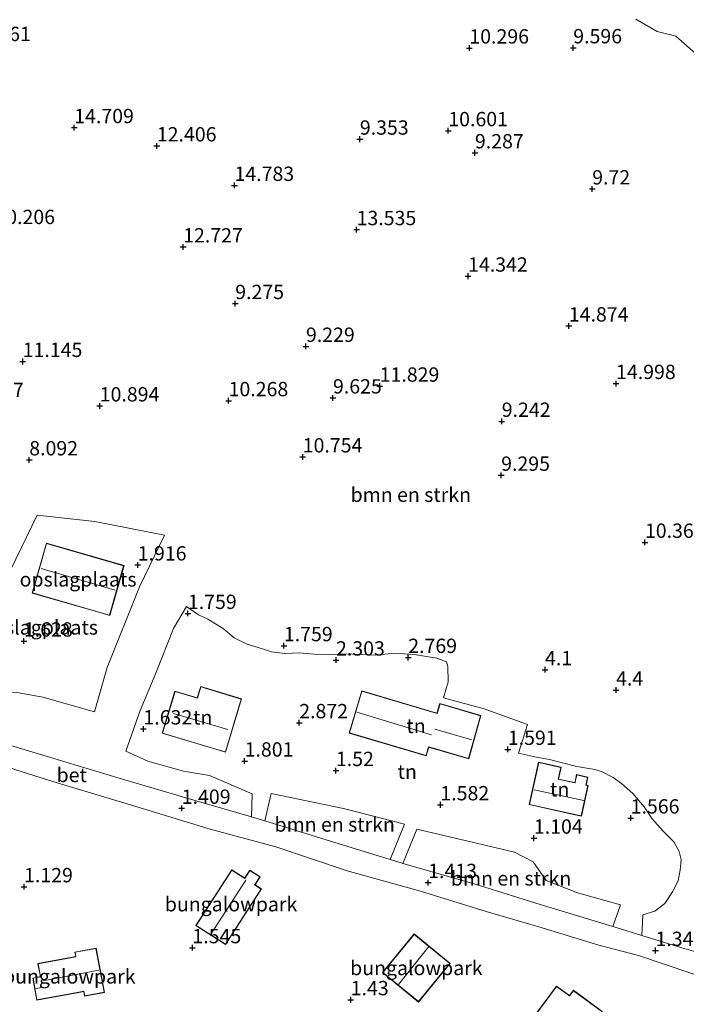
# Model space of a CAD drawing. Units: metres. Extents: x 29995 to 40010, y 399999 to 406252.
# Drawn here: x 32410 to 32526, y 401193 to 401365 of the extents above; entities that cross this region are included whole.
import ezdxf
from ezdxf.enums import TextEntityAlignment as Align

# ---------------------------------------------------------------- set-up
doc = ezdxf.new("R2010")
doc.units = ezdxf.units.M
doc.layers.get('0').update_dxf_attribs({"lineweight": 25})
for name, color, linetype, lineweight in [('B-ME-GR-BOMENSTRUIKEN-GV-B6', 93, 'Continuous', 18), ('B-ME-GW-HOOGTEPUNT-S-B1', 10, 'Continuous', 25), ('B-ME-IE-GRASLAND-GV-B6', 93, 'Continuous', 18), ('B-ME-IE-GRONDWERKLIJN-GROND_INGERICHT-GV-B6', 253, 'Continuous', 18), ('B-ME-KG-KADASTRAAL-DAKRAND-L-B1', 13, 'Continuous', 18), ('B-ME-KG-KADASTRAAL-NOKLIJN-L-B1', 13, 'Continuous', 18), ('B-ME-OG-BEBOUWING-GV-B6', 173, 'Continuous', 18), ('B-ME-VH-VERH_SOORT-BETON-OVERIG-GV-B6', 8, 'IE-TERREINAFSCHEIDING-NATUURLIJK-HOUTWAL', 18)]:
    doc.layers.add(name, color=color, linetype=linetype, lineweight=lineweight)
doc.styles.add('NLCS-ISO', font='NLCS-ISO.TTF')
doc.linetypes.add('IE-TERREINAFSCHEIDING-NATUURLIJK-HOUTWAL', pattern='A,7,-1.5,[67,NLCS.SHX,S=0.75,R=45,X=0,Y=0],-1.5,7,-1.5,[70,NLCS.SHX,S=0.75,R=0,X=0,Y=0],-1.5', length=20)

# ---------------------------------------------------------------- blocks, each defined once
blk = doc.blocks.new('hoogtepunt')
for p, q in [((-0.5, 0), (0.5, 0)), ((0, 0.5), (0, -0.5))]:
    blk.add_line(p, q)

msp = doc.modelspace()

# ---------------------------------------------------------------- linework, layer by layer
at = {"layer": 'B-ME-GR-BOMENSTRUIKEN-GV-B6'}
for points in [[(32517.58, 401365.24, 8.49), (32521.3, 401363.08, 8.49), (32524.55, 401362.28, 8.86), (32527.44, 401359.73, 9.12)], [(32409.54, 401247.73, 1.9), (32414.06, 401246.94, 2.03), (32423.09, 401244.4, 2.07), (32425.31, 401252.12, 2.06), (32430.96, 401266.19, 1.93), (32435.28, 401275.19, 1.84), (32423.13, 401277.59, 1.84), (32413.07, 401278.7, 1.84), (32407.51, 401267.18, 1.84)], [(32529.28, 401202.15, 1.51), (32525.58, 401203.22, 1.52), (32518.63, 401205.36, 1.52), (32518.78, 401208.96, 1.52), (32520.88, 401209.6, 1.52), (32522.65, 401210.97, 1.46), (32523.97, 401213, 1.31), (32524.97, 401214.92, 1.31), (32525.3, 401216.77, 1.36), (32525.47, 401218.62, 1.71), (32525.11, 401220.04, 1.71), (32524.19, 401221.71, 1.71), (32522.33, 401223.56, 1.71), (32520.42, 401225.7, 1.76), (32519.03, 401227.82, 1.76), (32517.02, 401230.15, 2.15), (32515.07, 401231.88, 2.15), (32513.63, 401232.93, 2.14), (32511.55, 401233.96, 2.14), (32510.43, 401234.35, 2.14), (32507.27, 401234.84, 2.08), (32502.49, 401236.05, 2.05), (32500.2, 401236.45, 2.05), (32497.08, 401237.15, 2.05), (32498.67, 401242.18, 2.33), (32491.12, 401244.88, 1.65), (32483.98, 401246.8, 1.65), (32484.81, 401249.63, 2.27), (32484.78, 401252.3, 2.65), (32484.52, 401253.09, 2.8), (32482.84, 401253.76, 2.8), (32478.9, 401254.38, 3.14), (32475.49, 401254.64, 3.14), (32472.07, 401254.27, 2.72), (32469.79, 401254.39, 2.54), (32466.39, 401254.52, 2.32), (32464.27, 401254.35, 2.32), (32461.43, 401254.47, 2.19), (32458.89, 401254.66, 1.97), (32456.29, 401254.59, 1.97), (32454, 401254.86, 1.97), (32452.41, 401255.36, 1.97), (32449.74, 401256.19, 1.97), (32447.44, 401257.32, 1.97), (32445.52, 401258.93, 1.85), (32442.84, 401260.53, 1.81), (32441.26, 401261.3, 1.94), (32439.12, 401262.76, 2.22), (32436.88, 401258.93, 1.85), (32433.79, 401251.16, 1.69), (32431.08, 401244.63, 1.78), (32429.6, 401240.48, 1.77), (32428.53, 401237.52, 1.77), (32432.41, 401235.78, 1.75), (32438.63, 401234.01, 1.75), (32443.15, 401233.3, 1.85), (32450.6, 401230.08, 1.67), (32450.46, 401226.08, 1.5), (32440.42, 401228.96, 1.52), (32426.38, 401233.1, 1.52), (32412.18, 401237.39, 1.46), (32398.22, 401241.59, 1.47)], [(32452.79, 401225.36, 1.51), (32453.92, 401230.13, 1.51), (32466.53, 401227.54, 1.51), (32477.21, 401224.76, 1.51), (32474.67, 401218.63, 1.52), (32462.76, 401222.26, 1.55), (32452.79, 401225.36, 1.51)], [(32476.91, 401217.95, 1.52), (32479.32, 401223.9, 1.55), (32488.77, 401221.71, 1.55), (32496.39, 401219.92, 1.55), (32499.65, 401218.2, 1.51), (32501.93, 401214.97, 1.51), (32507.39, 401212.81, 1.5), (32514.89, 401210.71, 1.25), (32513.53, 401206.92, 1.52), (32500.88, 401210.75, 1.52), (32489.37, 401214.38, 1.52), (32476.91, 401217.95, 1.52)]]:
    msp.add_polyline3d(points, dxfattribs=at)
at = {"layer": 'B-ME-IE-GRASLAND-GV-B6'}
msp.add_polyline3d([(32539.78, 401367.38, 7.09), (32540.14, 401363.77, 7.54), (32541.34, 401358.79, 8.15), (32543.47, 401351.03, 9.07), (32541.16, 401351.94, 9.55), (32539.84, 401351.75, 9.77), (32537.59, 401351.51, 9.85), (32535.41, 401351.66, 9.85), (32533.41, 401353.47, 9.85), (32532.58, 401355.34, 9.56), (32530.1, 401357.36, 9.56), (32527.44, 401359.73, 9.12), (32524.55, 401362.28, 8.86), (32521.3, 401363.08, 8.49), (32517.58, 401365.24, 8.49)], dxfattribs=at)
at = {"layer": 'B-ME-IE-GRONDWERKLIJN-GROND_INGERICHT-GV-B6'}
for points in [[(32435.28, 401275.19, 1.84), (32430.96, 401266.19, 1.93), (32425.31, 401252.12, 2.06), (32423.09, 401244.4, 2.07), (32414.06, 401246.94, 2.03), (32409.54, 401247.73, 1.9), (32403.86, 401248.03, 1.83), (32400.86, 401248.39, 1.83), (32399.21, 401244.07, 1.7), (32398.22, 401241.59, 1.47), (32391.13, 401243.72, 1.51), (32392.22, 401246.89, 1.9), (32395.79, 401252.19, 1.88), (32397.52, 401251.92, 1.84), (32402.77, 401260.37, 1.84), (32407.51, 401267.18, 1.84), (32413.07, 401278.7, 1.84), (32423.13, 401277.59, 1.84), (32435.28, 401275.19, 1.84)], [(32424.65, 401261.52, 1.95), (32425.74, 401261.21, 1.95), (32428.24, 401269.91, 1.95), (32414.7, 401273.79, 1.95), (32412.21, 401265.09, 1.95), (32424.65, 401261.52, 1.95)], [(32454, 401254.86, 1.97), (32456.29, 401254.59, 1.97), (32458.89, 401254.66, 1.97), (32461.43, 401254.47, 2.19), (32464.27, 401254.35, 2.32), (32466.39, 401254.52, 2.32), (32469.79, 401254.39, 2.54), (32472.07, 401254.27, 2.72), (32475.49, 401254.64, 3.14), (32478.9, 401254.38, 3.14), (32482.84, 401253.76, 2.8), (32484.52, 401253.09, 2.8), (32484.78, 401252.3, 2.65), (32484.81, 401249.63, 2.27), (32483.98, 401246.8, 1.65), (32491.12, 401244.88, 1.65), (32498.67, 401242.18, 2.33), (32497.08, 401237.15, 2.05), (32500.2, 401236.45, 2.05), (32502.49, 401236.05, 2.05), (32507.27, 401234.84, 2.08), (32510.43, 401234.35, 2.14), (32511.55, 401233.96, 2.14), (32513.63, 401232.93, 2.14), (32515.07, 401231.88, 2.15), (32517.02, 401230.15, 2.15), (32519.03, 401227.82, 1.76), (32520.42, 401225.7, 1.76), (32522.33, 401223.56, 1.71), (32524.19, 401221.71, 1.71), (32525.11, 401220.04, 1.71), (32525.47, 401218.62, 1.71), (32525.3, 401216.77, 1.36), (32524.97, 401214.92, 1.31), (32523.97, 401213, 1.31), (32522.65, 401210.97, 1.46), (32520.88, 401209.6, 1.52), (32518.78, 401208.96, 1.52), (32518.63, 401205.36, 1.52), (32514.11, 401206.75, 1.52), (32513.53, 401206.92, 1.52), (32514.89, 401210.71, 1.25), (32507.39, 401212.81, 1.5), (32501.93, 401214.97, 1.51), (32499.65, 401218.2, 1.51), (32496.39, 401219.92, 1.55), (32488.77, 401221.71, 1.55), (32479.32, 401223.9, 1.55), (32476.91, 401217.95, 1.52), (32476.77, 401217.99, 1.52), (32474.67, 401218.63, 1.52), (32477.21, 401224.76, 1.51), (32466.53, 401227.54, 1.51), (32453.92, 401230.13, 1.51), (32452.79, 401225.36, 1.51), (32450.46, 401226.08, 1.5), (32450.6, 401230.08, 1.67), (32443.15, 401233.3, 1.85), (32438.63, 401234.01, 1.75), (32432.41, 401235.78, 1.75), (32428.53, 401237.52, 1.77), (32429.6, 401240.48, 1.77), (32431.08, 401244.63, 1.78), (32433.79, 401251.16, 1.69), (32436.88, 401258.93, 1.85), (32439.12, 401262.76, 2.22), (32441.26, 401261.3, 1.94), (32442.84, 401260.53, 1.81), (32445.52, 401258.93, 1.85), (32447.44, 401257.32, 1.97), (32449.74, 401256.19, 1.97), (32452.41, 401255.36, 1.97), (32454, 401254.86, 1.97)], [(32441.62, 401248.79, 2), (32441.03, 401246.84, 2), (32437.13, 401248.01, 2), (32434.92, 401240.65, 2), (32444.82, 401237.68, 2), (32445.96, 401237.33, 2), (32448.76, 401246.64, 2), (32441.62, 401248.79, 2)], [(32467.54, 401240.69, 1.64), (32479.96, 401237, 1.75), (32480.99, 401236.69, 1.68), (32481.44, 401238.21, 1.64), (32481.81, 401238.1, 1.64), (32488.39, 401236.16, 1.64), (32490.52, 401243.72, 1.64), (32483.37, 401245.85, 1.61), (32482.86, 401244.14, 1.73), (32469.73, 401248.04, 1.76), (32467.54, 401240.69, 1.64)], [(32406.95, 401235.01, 1.55), (32416, 401232.17, 1.49), (32428.99, 401228.28, 1.49), (32443.28, 401223.92, 1.49), (32454.72, 401220.82, 1.48), (32467.17, 401216.62, 1.49), (32479.97, 401213.11, 1.48), (32491.47, 401209.52, 1.48), (32500.62, 401206.89, 1.48), (32511.08, 401203.68, 1.43), (32518.03, 401201.85, 1.43), (32527.36, 401198.71, 1.4), (32537.08, 401195.61, 1.45), (32545.57, 401193.46, 1.52), (32553.72, 401190.95, 1.55)], [(32500.57, 401235.58, 1.86), (32498.95, 401228.19, 1.51), (32506.67, 401226.5, 1.7), (32508.07, 401226.19, 1.64), (32509.25, 401231.56, 1.86), (32508.92, 401231.63, 1.86), (32508.95, 401231.8, 1.86), (32509.21, 401232.99, 1.86), (32507.23, 401233.43, 1.86), (32506.95, 401232.16, 1.86), (32506.92, 401232.03, 1.86), (32504.09, 401232.65, 1.86), (32504.54, 401234.71, 1.86), (32500.57, 401235.58, 1.86)], [(32447.03, 401216.82, 1.55), (32440.8, 401207.09, 1.55), (32445.98, 401203.76, 1.55), (32451.39, 401212.19, 1.55), (32452.22, 401213.49, 1.55), (32451.11, 401214.2, 1.55), (32451.2, 401214.32, 1.55), (32452.02, 401215.62, 1.55), (32450.21, 401216.78, 1.55), (32449.39, 401215.53, 1.55), (32449.3, 401215.36, 1.55), (32447.03, 401216.82, 1.55)], [(32478.86, 401205.62, 1.57), (32473.36, 401198.89, 1.57), (32479.64, 401193.75, 1.57), (32484.75, 401200, 1.57), (32485.16, 401200.5, 1.57), (32478.86, 401205.62, 1.57)], [(32412.3, 401197.93, 1.33), (32413.01, 401194.07, 1.33), (32420.37, 401195.42, 1.33), (32421.2, 401195.58, 1.33), (32421.35, 401194.78, 1.33), (32424.82, 401195.42, 1.33), (32423.39, 401203.16, 1.33), (32419.66, 401202.47, 1.33), (32419.81, 401201.69, 1.33), (32413.21, 401200.47, 1.33), (32413.64, 401198.18, 1.33), (32413.44, 401198.15, 1.33), (32412.3, 401197.93, 1.33)], [(32503.7, 401196.54, 1.45), (32498.24, 401189.13, 1.45), (32501.91, 401186.46, 1.45), (32502.46, 401186.05, 1.45), (32503.28, 401187.16, 1.45), (32507.9, 401183.79, 1.45), (32505.97, 401181.07, 1.45), (32508.95, 401178.96, 1.45), (32512.3, 401183.7, 1.45), (32510.18, 401185.2, 1.45), (32509.99, 401185.32, 1.45), (32513.14, 401189.63, 1.45), (32511.02, 401191.19, 1.45), (32511.7, 401192.11, 1.45), (32506.66, 401195.8, 1.45), (32505.99, 401194.89, 1.45), (32503.7, 401196.54, 1.45)]]:
    msp.add_polyline3d(points, dxfattribs=at)
at = {"layer": 'B-ME-KG-KADASTRAAL-DAKRAND-L-B1'}
for points in [[(32424.67, 401261.57, 5.38), (32412.27, 401265.13, 5.38), (32414.73, 401273.73, 5.38), (32428.17, 401269.88, 5.38), (32425.71, 401261.27, 5.38), (32424.67, 401261.57, 5.38)], [(32444.84, 401237.72, 5.63), (32434.98, 401240.68, 5.52), (32437.17, 401247.95, 5.52), (32441.07, 401246.78, 5.49), (32441.65, 401248.73, 4.31), (32448.7, 401246.61, 4.31), (32445.93, 401237.39, 5.55), (32444.84, 401237.72, 5.63)], [(32479.97, 401237.05, 4.21), (32467.6, 401240.73, 4.21), (32469.76, 401247.98, 4.21), (32482.89, 401244.07, 4.19), (32483.4, 401245.78, 3.24), (32490.46, 401243.68, 3.24), (32488.36, 401236.22, 3.81), (32481.82, 401238.15, 3.81), (32481.4, 401238.27, 5.21), (32480.95, 401236.75, 4.18), (32479.97, 401237.05, 4.21)], [(32506.67, 401226.55, 4.38), (32499.01, 401228.23, 4.38), (32500.61, 401235.52, 3.71), (32504.48, 401234.67, 3.72), (32504.03, 401232.61, 4.51), (32506.96, 401231.97, 4.57), (32507, 401232.15, 3.65), (32507.26, 401233.37, 3.25), (32509.15, 401232.95, 3.25), (32508.9, 401231.81, 3.58), (32508.86, 401231.59, 4.43), (32509.19, 401231.52, 4.43), (32508.03, 401226.25, 4.42), (32506.67, 401226.55, 4.38)], [(32451.35, 401212.22, 4.61), (32445.96, 401203.83, 4.62), (32440.86, 401207.11, 4.62), (32447.05, 401216.75, 4.62), (32449.32, 401215.29, 6.26), (32449.44, 401215.5, 3.62), (32450.22, 401216.71, 3.55), (32451.95, 401215.6, 3.55), (32451.15, 401214.34, 3.48), (32451.04, 401214.19, 5.4), (32452.15, 401213.47, 4.58), (32451.35, 401212.22, 4.61)], [(32484.71, 401200.03, 3.72), (32479.64, 401193.82, 3.72), (32473.43, 401198.89, 4.08), (32478.87, 401205.55, 4.09), (32485.09, 401200.5, 3.72), (32484.71, 401200.03, 3.72)], [(32420.36, 401195.47, 4.17), (32413.05, 401194.12, 4.24), (32412.36, 401197.89, 4.3), (32413.45, 401198.1, 4.3), (32413.69, 401198.14, 5.39), (32413.27, 401200.43, 4.15), (32419.86, 401201.65, 4.12), (32419.72, 401202.43, 3.73), (32423.35, 401203.1, 3.73), (32424.76, 401195.46, 3.75), (32421.39, 401194.84, 3.84), (32421.24, 401195.64, 4.16), (32420.36, 401195.47, 4.17)], [(32501.94, 401186.5, 3.96), (32498.31, 401189.14, 3.93), (32503.71, 401196.47, 4.45), (32506, 401194.82, 4.49), (32506.67, 401195.73, 4.07), (32511.62, 401192.1, 4.07), (32510.95, 401191.18, 4.49), (32513.07, 401189.62, 4.5), (32509.92, 401185.31, 5.68), (32510.15, 401185.16, 3.88), (32512.23, 401183.68, 3.85), (32508.94, 401179.03, 3.12), (32506.04, 401181.08, 3.15), (32507.97, 401183.8, 4.5), (32503.26, 401187.23, 4.56), (32502.45, 401186.12, 3.93), (32501.94, 401186.5, 3.96)]]:
    msp.add_polyline3d(points, dxfattribs=at)
at = {"layer": 'B-ME-KG-KADASTRAAL-NOKLIJN-L-B1'}
for p, q in [((32426.7, 401265.61, 7.95), (32413.81, 401269.37, 7.89)), ((32436.87, 401244.12, 7.78), (32446.33, 401241.29, 7.78)), ((32481.93, 401240.4, 6.48), (32468.85, 401244.3, 6.48)), ((32488.95, 401239.48, 5.79), (32482.49, 401241.36, 5.79)), ((32499.81, 401230.8, 6.41), (32508.47, 401228.9, 6.45)), ((32443.4, 401205.58, 6.49), (32449.49, 401215.04, 6.49)), ((32476.14, 401196.79, 6.04), (32481.43, 401203.42, 6)), ((32423.82, 401199.29, 5.73), (32414.05, 401197.44, 5.77)), ((32413.88, 401196.28, 5.27), (32412.83, 401196.13, 5.28))]:
    msp.add_line(p, q, dxfattribs=at)
at = {"layer": 'B-ME-OG-BEBOUWING-GV-B6'}
for points in [[(32424.65, 401261.52, 1.95), (32412.21, 401265.09, 1.95), (32414.7, 401273.79, 1.95), (32428.24, 401269.91, 1.95), (32425.74, 401261.21, 1.95), (32424.65, 401261.52, 1.95)], [(32444.82, 401237.68, 2), (32434.92, 401240.65, 2), (32437.13, 401248.01, 2), (32441.03, 401246.84, 2), (32441.62, 401248.79, 2), (32448.76, 401246.64, 2), (32445.96, 401237.33, 2), (32444.82, 401237.68, 2)], [(32479.96, 401237, 1.75), (32467.54, 401240.69, 1.64), (32469.73, 401248.04, 1.76), (32482.86, 401244.14, 1.73), (32483.37, 401245.85, 1.61), (32490.52, 401243.72, 1.64), (32488.39, 401236.16, 1.64), (32481.81, 401238.1, 1.64), (32481.44, 401238.21, 1.64), (32480.99, 401236.69, 1.68), (32479.96, 401237, 1.75)], [(32506.67, 401226.5, 1.7), (32498.95, 401228.19, 1.51), (32500.57, 401235.58, 1.86), (32504.54, 401234.71, 1.86), (32504.09, 401232.65, 1.86), (32506.92, 401232.03, 1.86), (32506.95, 401232.16, 1.86), (32507.23, 401233.43, 1.86), (32509.21, 401232.99, 1.86), (32508.95, 401231.8, 1.86), (32508.92, 401231.63, 1.86), (32509.25, 401231.56, 1.86), (32508.07, 401226.19, 1.64), (32506.67, 401226.5, 1.7)], [(32451.39, 401212.19, 1.55), (32445.98, 401203.76, 1.55), (32440.8, 401207.09, 1.55), (32447.03, 401216.82, 1.55), (32449.3, 401215.36, 1.55), (32449.39, 401215.53, 1.55), (32450.21, 401216.78, 1.55), (32452.02, 401215.62, 1.55), (32451.2, 401214.32, 1.55), (32451.11, 401214.2, 1.55), (32452.22, 401213.49, 1.55), (32451.39, 401212.19, 1.55)], [(32484.75, 401200, 1.57), (32479.64, 401193.75, 1.57), (32473.36, 401198.89, 1.57), (32478.86, 401205.62, 1.57), (32485.16, 401200.5, 1.57), (32484.75, 401200, 1.57)], [(32420.37, 401195.42, 1.33), (32413.01, 401194.07, 1.33), (32412.3, 401197.93, 1.33), (32413.44, 401198.15, 1.33), (32413.64, 401198.18, 1.33), (32413.21, 401200.47, 1.33), (32419.81, 401201.69, 1.33), (32419.66, 401202.47, 1.33), (32423.39, 401203.16, 1.33), (32424.82, 401195.42, 1.33), (32421.35, 401194.78, 1.33), (32421.2, 401195.58, 1.33), (32420.37, 401195.42, 1.33)], [(32501.91, 401186.46, 1.45), (32498.24, 401189.13, 1.45), (32503.7, 401196.54, 1.45), (32505.99, 401194.89, 1.45), (32506.66, 401195.8, 1.45), (32511.7, 401192.11, 1.45), (32511.02, 401191.19, 1.45), (32513.14, 401189.63, 1.45), (32509.99, 401185.32, 1.45), (32510.18, 401185.2, 1.45), (32512.3, 401183.7, 1.45), (32508.95, 401178.96, 1.45), (32505.97, 401181.07, 1.45), (32507.9, 401183.79, 1.45), (32503.28, 401187.16, 1.45), (32502.46, 401186.05, 1.45), (32501.91, 401186.46, 1.45)]]:
    msp.add_polyline3d(points, dxfattribs=at)
at = {"layer": 'B-ME-VH-VERH_SOORT-BETON-OVERIG-GV-B6'}
for points in [[(32398.22, 401241.59, 1.47), (32412.18, 401237.39, 1.46), (32426.38, 401233.1, 1.52), (32440.42, 401228.96, 1.52), (32450.46, 401226.08, 1.5), (32452.79, 401225.36, 1.51), (32462.76, 401222.26, 1.55), (32474.67, 401218.63, 1.52), (32476.77, 401217.99, 1.52), (32476.91, 401217.95, 1.52), (32489.37, 401214.38, 1.52), (32500.88, 401210.75, 1.52), (32513.53, 401206.92, 1.52), (32514.11, 401206.75, 1.52), (32518.63, 401205.36, 1.52), (32525.58, 401203.22, 1.52), (32529.28, 401202.15, 1.51), (32534.71, 401200.57, 1.5), (32537.92, 401199.64, 1.5), (32548.61, 401196.45, 1.49), (32555.6, 401194.41, 1.49), (32561.43, 401192.62, 1.49)], [(32553.72, 401190.95, 1.55), (32545.57, 401193.46, 1.52), (32537.08, 401195.61, 1.45), (32527.36, 401198.71, 1.4), (32518.03, 401201.85, 1.43), (32511.08, 401203.68, 1.43), (32500.62, 401206.89, 1.48), (32491.47, 401209.52, 1.48), (32479.97, 401213.11, 1.48), (32467.17, 401216.62, 1.49), (32454.72, 401220.82, 1.48), (32443.28, 401223.92, 1.49), (32428.99, 401228.28, 1.49), (32416, 401232.17, 1.49), (32406.95, 401235.01, 1.55)]]:
    msp.add_polyline3d(points, dxfattribs=at)

# ---------------------------------------------------------------- block references
at = {"layer": 'B-ME-GW-HOOGTEPUNT-S-B1', "rotation": 90}
for p in [(32488.51, 401360.21, 10.3), (32488.51, 401360.21, 10.3), (32506.64, 401360.25, 9.6), (32506.64, 401360.25, 9.6), (32419.55, 401346.32, 14.71), (32419.55, 401346.32, 14.71), (32484.83, 401345.78, 10.6), (32484.83, 401345.78, 10.6), (32469.4, 401344.31, 9.35), (32469.4, 401344.31, 9.35), (32433.97, 401343.13, 12.41), (32433.97, 401343.13, 12.41), (32489.48, 401341.92, 9.29), (32489.48, 401341.92, 9.29), (32447.52, 401336.24, 14.78), (32447.52, 401336.24, 14.78), (32509.95, 401335.62, 9.72), (32509.95, 401335.62, 9.72), (32468.83, 401328.52, 13.53), (32468.83, 401328.52, 13.53), (32438.56, 401325.5, 12.73), (32438.56, 401325.5, 12.73), (32488.29, 401320.41, 14.34), (32488.29, 401320.41, 14.34), (32447.65, 401315.62, 9.27), (32447.65, 401315.62, 9.27), (32505.87, 401311.71, 14.87), (32505.87, 401311.71, 14.87), (32459.99, 401308.15, 9.23), (32459.99, 401308.15, 9.23), (32410.56, 401305.52, 11.15), (32410.56, 401305.52, 11.15), (32472.86, 401301.21, 11.83), (32472.86, 401301.21, 11.83), (32514.11, 401301.67, 15), (32514.11, 401301.67, 15), (32464.71, 401299.15, 9.62), (32464.71, 401299.15, 9.62), (32424, 401297.76, 10.89), (32424, 401297.76, 10.89), (32446.49, 401298.67, 10.27), (32446.49, 401298.67, 10.27), (32494.16, 401295.07, 9.24), (32494.16, 401295.07, 9.24), (32459.43, 401288.86, 10.75), (32459.43, 401288.86, 10.75), (32411.7, 401288.35, 8.09), (32411.7, 401288.35, 8.09), (32494.06, 401285.66, 9.3), (32494.06, 401285.66, 9.3), (32519.15, 401273.96, 10.36), (32519.15, 401273.96, 10.36), (32430.63, 401270.01, 1.92), (32430.63, 401270.01, 1.92), (32439.39, 401261.55, 1.76), (32439.39, 401261.55, 1.76), (32410.77, 401256.73, 1.63), (32410.77, 401256.73, 1.63), (32456.14, 401255.92, 1.76), (32456.14, 401255.92, 1.76), (32465.24, 401253.42, 2.3), (32465.24, 401253.42, 2.3), (32477.84, 401253.87, 2.77), (32477.84, 401253.87, 2.77), (32501.71, 401251.73, 4.1), (32501.71, 401251.73, 4.1), (32514.12, 401248.19, 4.4), (32514.12, 401248.19, 4.4), (32458.82, 401242.48, 2.87), (32458.82, 401242.48, 2.87), (32431.63, 401241.4, 1.63), (32431.63, 401241.4, 1.63), (32495.22, 401237.83, 1.59), (32495.22, 401237.83, 1.59), (32449.29, 401235.79, 1.8), (32449.29, 401235.79, 1.8), (32465.22, 401234.14, 1.52), (32465.22, 401234.14, 1.52), (32438.32, 401227.55, 1.41), (32438.32, 401227.55, 1.41), (32483.45, 401228.16, 1.58), (32483.45, 401228.16, 1.58), (32516.66, 401225.86, 1.57), (32516.66, 401225.86, 1.57), (32499.77, 401222.34, 1.1), (32499.77, 401222.34, 1.1), (32410.8, 401213.86, 1.13), (32410.8, 401213.86, 1.13), (32481.32, 401214.59, 1.41), (32481.32, 401214.59, 1.41), (32440.18, 401203.22, 1.55), (32440.18, 401203.22, 1.55), (32520.99, 401202.74, 1.35), (32520.99, 401202.74, 1.35), (32467.81, 401194.15, 1.43), (32467.81, 401194.15, 1.43)]:
    msp.add_blockref('hoogtepunt', p, dxfattribs=at)

# ---------------------------------------------------------------- texts
at = {"layer": 'B-ME-GR-BOMENSTRUIKEN-GV-B6', "ltscale": 0.2, "style": 'NLCS-ISO'}
for p in [(32478.29, 401282.27), (32465.01, 401224.73), (32495.79, 401215.32)]:
    msp.add_text('bmn en strkn', height=2.5, dxfattribs=at).set_placement(p, align=Align.MIDDLE_CENTER)
at = {"layer": 'B-ME-GW-HOOGTEPUNT-S-B1', "ltscale": 0.2, "style": 'NLCS-ISO'}
for s, p in [('9.761', (32403.45, 401360.64, 9.76)), ('9.761', (32403.45, 401360.64, 9.76)), ('10.296', (32488.51, 401360.21, 10.3)), ('10.296', (32488.51, 401360.21, 10.3)), ('9.596', (32506.64, 401360.25, 9.6)), ('9.596', (32506.64, 401360.25, 9.6)), ('14.709', (32419.55, 401346.32, 14.71)), ('14.709', (32419.55, 401346.32, 14.71)), ('10.601', (32484.83, 401345.78, 10.6)), ('10.601', (32484.83, 401345.78, 10.6)), ('12.406', (32433.97, 401343.13, 12.41)), ('12.406', (32433.97, 401343.13, 12.41)), ('9.353', (32469.4, 401344.31, 9.35)), ('9.353', (32469.4, 401344.31, 9.35)), ('9.287', (32489.48, 401341.92, 9.29)), ('9.287', (32489.48, 401341.92, 9.29)), ('14.783', (32447.52, 401336.24, 14.78)), ('14.783', (32447.52, 401336.24, 14.78)), ('9.72', (32509.95, 401335.62, 9.72)), ('9.72', (32509.95, 401335.62, 9.72)), ('10.206', (32405.79, 401328.71, 10.21)), ('10.206', (32405.79, 401328.71, 10.21)), ('13.535', (32468.83, 401328.52, 13.53)), ('13.535', (32468.83, 401328.52, 13.53)), ('12.727', (32438.56, 401325.5, 12.73)), ('12.727', (32438.56, 401325.5, 12.73)), ('14.342', (32488.29, 401320.41, 14.34)), ('14.342', (32488.29, 401320.41, 14.34)), ('9.275', (32447.65, 401315.62, 9.27)), ('9.275', (32447.65, 401315.62, 9.27)), ('14.874', (32505.87, 401311.71, 14.87)), ('14.874', (32505.87, 401311.71, 14.87)), ('9.229', (32459.99, 401308.15, 9.23)), ('9.229', (32459.99, 401308.15, 9.23)), ('11.145', (32410.56, 401305.52, 11.15)), ('11.145', (32410.56, 401305.52, 11.15)), ('14.998', (32514.11, 401301.67, 15)), ('14.998', (32514.11, 401301.67, 15)), ('11.829', (32472.86, 401301.21, 11.83)), ('11.829', (32472.86, 401301.21, 11.83)), ('10.387', (32400.33, 401298.52, 10.39)), ('10.387', (32400.33, 401298.52, 10.39)), ('10.268', (32446.49, 401298.67, 10.27)), ('10.268', (32446.49, 401298.67, 10.27)), ('9.625', (32464.71, 401299.15, 9.62)), ('9.625', (32464.71, 401299.15, 9.62)), ('10.894', (32424, 401297.76, 10.89)), ('10.894', (32424, 401297.76, 10.89)), ('9.242', (32494.16, 401295.07, 9.24)), ('9.242', (32494.16, 401295.07, 9.24)), ('8.092', (32411.7, 401288.35, 8.09)), ('8.092', (32411.7, 401288.35, 8.09)), ('10.754', (32459.43, 401288.86, 10.75)), ('10.754', (32459.43, 401288.86, 10.75)), ('9.295', (32494.06, 401285.66, 9.3)), ('9.295', (32494.06, 401285.66, 9.3)), ('10.362', (32519.15, 401273.96, 10.36)), ('10.362', (32519.15, 401273.96, 10.36)), ('1.916', (32430.63, 401270.01, 1.92)), ('1.916', (32430.63, 401270.01, 1.92)), ('1.759', (32439.39, 401261.55, 1.76)), ('1.759', (32439.39, 401261.55, 1.76)), ('1.628', (32410.77, 401256.73, 1.63)), ('1.628', (32410.77, 401256.73, 1.63)), ('1.759', (32456.14, 401255.92, 1.76)), ('1.759', (32456.14, 401255.92, 1.76)), ('2.303', (32465.24, 401253.42, 2.3)), ('2.303', (32465.24, 401253.42, 2.3)), ('2.769', (32477.84, 401253.87, 2.77)), ('2.769', (32477.84, 401253.87, 2.77)), ('4.1', (32501.71, 401251.73, 4.1)), ('4.1', (32501.71, 401251.73, 4.1)), ('4.4', (32514.12, 401248.19, 4.4)), ('4.4', (32514.12, 401248.19, 4.4)), ('1.632', (32431.63, 401241.4, 1.63)), ('1.632', (32431.63, 401241.4, 1.63)), ('2.872', (32458.82, 401242.48, 2.87)), ('2.872', (32458.82, 401242.48, 2.87)), ('1.591', (32495.22, 401237.83, 1.59)), ('1.591', (32495.22, 401237.83, 1.59)), ('1.801', (32449.29, 401235.79, 1.8)), ('1.801', (32449.29, 401235.79, 1.8)), ('1.52', (32465.22, 401234.14, 1.52)), ('1.52', (32465.22, 401234.14, 1.52)), ('1.409', (32438.32, 401227.55, 1.41)), ('1.409', (32438.32, 401227.55, 1.41)), ('1.582', (32483.45, 401228.16, 1.58)), ('1.582', (32483.45, 401228.16, 1.58)), ('1.566', (32516.66, 401225.86, 1.57)), ('1.566', (32516.66, 401225.86, 1.57)), ('1.104', (32499.77, 401222.34, 1.1)), ('1.104', (32499.77, 401222.34, 1.1)), ('1.129', (32410.8, 401213.86, 1.13)), ('1.129', (32410.8, 401213.86, 1.13)), ('1.413', (32481.32, 401214.59, 1.41)), ('1.413', (32481.32, 401214.59, 1.41)), ('1.545', (32440.18, 401203.22, 1.55)), ('1.545', (32440.18, 401203.22, 1.55)), ('1.347', (32520.99, 401202.74, 1.35)), ('1.347', (32520.99, 401202.74, 1.35)), ('1.43', (32467.81, 401194.15, 1.43)), ('1.43', (32467.81, 401194.15, 1.43))]:
    msp.add_text(s, height=2.5, dxfattribs=at).set_placement(p, align=Align.BOTTOM_LEFT)
at = {"layer": 'B-ME-IE-GRONDWERKLIJN-GROND_INGERICHT-GV-B6', "ltscale": 0.2, "style": 'NLCS-ISO'}
for s, p in [('opslagplaats', (32420.22, 401267.5)), ('opslagplaats', (32413.5, 401259.11)), ('tn', (32441.97, 401243.41)), ('tn', (32479.2, 401241.93)), ('tn', (32477.67, 401233.94)), ('tn', (32504.27, 401230.86)), ('bungalowpark', (32446.92, 401210.82)), ('bungalowpark', (32479.26, 401199.69)), ('bungalowpark', (32418.69, 401198.22))]:
    msp.add_text(s, height=2.5, dxfattribs=at).set_placement(p, align=Align.MIDDLE_CENTER)
at = {"layer": 'B-ME-VH-VERH_SOORT-BETON-OVERIG-GV-B6', "ltscale": 0.2, "style": 'NLCS-ISO'}
msp.add_text('bet', height=2.5, dxfattribs=at).set_placement((32419.12, 401233.37), align=Align.MIDDLE_CENTER)

doc.saveas('drawing.dxf')
